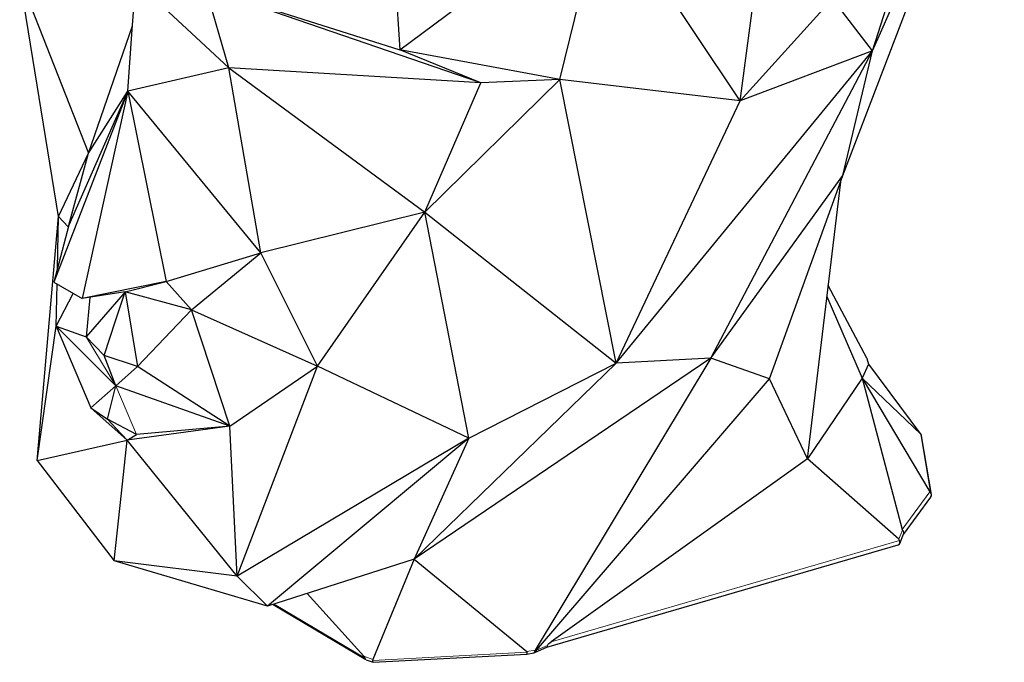
# Model space of a CAD drawing. Units: inches. Extents: x 220 to 1991, y 123 to 1736.
# Drawn here: x 1406 to 1991, y 123 to 504 of the extents above; entities that cross this region are included whole.
import ezdxf

# ---------------------------------------------------------------- set-up
doc = ezdxf.new("R2010")
doc.units = ezdxf.units.IN
doc.header["$MEASUREMENT"] = 0
doc.layers.add('Capa 1', color=7, linetype='Continuous')

msp = doc.modelspace()

# ---------------------------------------------------------------- linework, layer by layer
at = {"layer": 'Capa 1', "color": 250, "lineweight": 25}
for points in [[(1895.21, 411.6), (1991.07, 662.04)], [(1912.71, 485.75), (1991.07, 662.04)], [(1912.71, 485.75), (1962.21, 640.33)], [(1624.1, 605.18), (1631.8, 486.34)], [(1834.02, 456.06), (1853.54, 602.03)], [(1631.8, 486.34), (1753.54, 576.76)], [(1726.87, 468.57), (1753.54, 576.76)], [(1834.02, 456.06), (1753.54, 576.76)], [(1405.99, 528.74), (1446.78, 424.83)], [(1429.05, 387.19), (1405.99, 528.74)], [(1470.26, 461.69), (1472.91, 498.29), (1475, 527.06)], [(1530.27, 475.59), (1475, 527.06)], [(1516.6, 522.83), (1631.8, 486.34)], [(1680.01, 466.71), (1516.6, 522.83)], [(1530.27, 475.59), (1516.6, 522.83)], [(1834.02, 456.06), (1889.05, 516.69)], [(1912.71, 485.75), (1889.05, 516.69)], [(1446.78, 424.83), (1473.07, 500.49)], [(1726.87, 468.57), (1631.8, 486.34)], [(1680.01, 466.71), (1631.8, 486.34)], [(1760.46, 300.24), (1912.71, 485.75)], [(1816.65, 303.22), (1912.71, 485.75)], [(1912.71, 485.75), (1834.02, 456.06)], [(1895.21, 411.6), (1912.71, 485.75)], [(1530.27, 475.59), (1470.26, 461.69)], [(1680.01, 466.71), (1530.27, 475.59)], [(1530.27, 475.59), (1646.72, 389.75)], [(1549.34, 365.62), (1530.27, 475.59)], [(1646.72, 389.75), (1726.87, 468.57)], [(1726.87, 468.57), (1680.01, 466.71)], [(1834.02, 456.06), (1726.87, 468.57)], [(1760.46, 300.24), (1726.87, 468.57)], [(1646.72, 389.75), (1680.01, 466.71)], [(1470.26, 461.69), (1426.28, 348.25)], [(1470.26, 461.69), (1435.12, 382.05)], [(1470.26, 461.69), (1443.12, 338.53)], [(1446.78, 424.83), (1470.26, 461.69)], [(1470.26, 461.69), (1493.09, 348.58)], [(1549.34, 365.62), (1470.26, 461.69)], [(1760.46, 300.24), (1834.02, 456.06)], [(1429.05, 387.19), (1446.78, 424.83)], [(1435.12, 382.05), (1446.78, 424.83)], [(1816.65, 303.22), (1895.21, 411.6)], [(1851.56, 290.95), (1895.21, 411.6)], [(1874.14, 243.3), (1893.86, 407.88)], [(1416.28, 242.44), (1429.05, 387.19)], [(1428.37, 356.24), (1429.05, 387.19)], [(1434.89, 381.14), (1429.05, 387.19)], [(1646.72, 389.75), (1549.34, 365.62)], [(1582.94, 298.34), (1646.72, 389.75)], [(1646.72, 389.75), (1760.46, 300.24)], [(1672.91, 255.7), (1646.72, 389.75)], [(1435.12, 382.05), (1426.28, 348.25)], [(1493.09, 348.58), (1549.34, 365.62)], [(1508.15, 331.84), (1549.34, 365.62)], [(1582.94, 298.34), (1549.34, 365.62)], [(1426.28, 348.25), (1443.12, 338.53)], [(1427.62, 322.23), (1428.17, 347.16)], [(1493.09, 348.58), (1443.12, 338.53)], [(1468.69, 342.53), (1493.09, 348.58)], [(1508.15, 331.84), (1493.09, 348.58)], [(1909.47, 303.09), (1886.49, 346.37)], [(1427.62, 322.23), (1437.77, 341.61)], [(1468.69, 342.53), (1443.12, 338.53)], [(1468.69, 342.53), (1445.44, 315.73)], [(1456.13, 304.7), (1463.16, 325.88), (1468.69, 342.53)], [(1468.69, 342.53), (1475.9, 298.14)], [(1508.15, 331.84), (1468.69, 342.53)], [(1885.69, 339.71), (1906.57, 291.18)], [(1447.69, 339.24), (1445.44, 315.73)], [(1508.15, 331.84), (1475.9, 298.14)], [(1530.76, 262.68), (1508.15, 331.84)], [(1508.15, 331.84), (1582.94, 298.34)], [(1416.28, 242.44), (1427.62, 322.23)], [(1427.62, 322.23), (1463.09, 286.78)], [(1427.62, 322.23), (1448.21, 273.61)], [(1427.62, 322.23), (1445.44, 315.73)], [(1445.44, 315.73), (1456.13, 304.7)], [(1475.9, 298.14), (1456.13, 304.7)], [(1463.08, 286.78), (1456.13, 304.7)], [(1816.65, 303.22), (1640.44, 183.76)], [(1760.46, 300.24), (1640.44, 183.76)], [(1672.91, 255.7), (1760.46, 300.24)], [(1816.65, 303.22), (1712.3, 129.69)], [(1816.65, 303.22), (1760.46, 300.24)], [(1851.56, 290.95), (1816.65, 303.22)], [(1910.46, 299.62), (1906.57, 291.18)], [(1909.54, 302.94), (1909.47, 303.09)], [(1909.63, 302.67), (1909.54, 302.94)], [(1910.65, 299.42), (1909.65, 302.68)], [(1910.46, 299.62), (1910.52, 299.6)], [(1941.59, 257.78), (1910.52, 299.6)], [(1530.76, 262.68), (1475.9, 298.14)], [(1530.76, 262.68), (1582.94, 298.34)], [(1535.29, 173.73), (1582.94, 298.34)], [(1672.91, 255.7), (1582.94, 298.34)], [(1458.25, 266.99), (1463.08, 286.78)], [(1530.76, 262.68), (1463.07, 286.79)], [(1713.16, 129.73), (1851.56, 290.95)], [(1874.14, 243.3), (1851.56, 290.95)], [(1906.57, 291.18), (1874.14, 243.3)], [(1906.57, 291.18), (1941.38, 258.02)], [(1906.57, 291.18), (1946.8, 223.84)], [(1906.57, 291.18), (1930.45, 201.43)], [(1448.21, 273.61), (1458.25, 266.99)], [(1469.78, 254.42), (1448.21, 273.61)], [(1475.47, 257.87), (1458.25, 266.99)], [(1469.78, 254.42), (1463.32, 261.46), (1458.25, 266.99)], [(1530.76, 262.68), (1469.78, 254.42)], [(1469.78, 254.42), (1475.47, 257.87)], [(1530.76, 262.68), (1475.47, 257.87)], [(1535.29, 173.73), (1530.76, 262.68)], [(1941.92, 256.96), (1941.78, 257.47), (1941.38, 258.02)], [(1416.28, 242.44), (1469.78, 254.42)], [(1462.2, 182.86), (1466.44, 222.94), (1469.78, 254.42)], [(1535.29, 173.73), (1469.78, 254.42)], [(1672.91, 255.7), (1535.29, 173.73)], [(1672.91, 255.7), (1553.32, 155.85)], [(1672.91, 255.7), (1640.44, 183.76)], [(1947.79, 222.08), (1941.94, 256.96)], [(1416.28, 242.44), (1462.2, 182.86)], [(1874.14, 243.3), (1721.71, 134.58)], [(1928.32, 195.55), (1874.14, 243.3)], [(1946.8, 223.84), (1947.21, 223.27)], [(1947.43, 220.61), (1947.5, 220.68), (1947.77, 221.29), (1947.81, 221.97), (1947.62, 222.64), (1947.21, 223.27)], [(1931.18, 198.31), (1947.44, 220.6)], [(1930.63, 201.07), (1930.45, 201.43)], [(1931.23, 198.51), (1931.38, 198.97), (1931.36, 199.68), (1931.1, 200.4), (1930.63, 201.07)], [(1928.08, 192.23), (1928.25, 192.27), (1928.67, 192.55), (1928.94, 192.98), (1929.06, 193.52), (1929.02, 194.15), (1928.83, 194.83)], [(1928.83, 194.83), (1928.32, 195.55)], [(1928.94, 192.97), (1931.26, 198.51)], [(1719.15, 131.42), (1928.08, 192.21)], [(1553.32, 155.85), (1462.2, 182.86)], [(1535.29, 173.73), (1462.2, 182.86)], [(1640.44, 183.76), (1553.32, 155.85)], [(1640.44, 183.76), (1615.88, 124.11)], [(1640.44, 183.76), (1707.42, 128.92)], [(1553.32, 155.85), (1535.29, 173.73)], [(1576.85, 163.39), (1610.5, 126.05)], [(1556.62, 156.9), (1611.76, 124.07)], [(1719.71, 132.55), (1719.81, 132.83), (1720.06, 133.18), (1720.46, 133.59), (1721.01, 134.05), (1721.71, 134.58)], [(1707.63, 128.56), (1707.42, 128.92)], [(1711.45, 128.07), (1711.52, 128.08), (1711.7, 128.18), (1711.84, 128.37), (1712.02, 128.98)], [(1712.3, 129.69), (1712.11, 129.3), (1712.02, 128.98)], [(1712.42, 128.53), (1719.18, 131.44)], [(1712.44, 128.55), (1712.6, 128.64), (1712.78, 128.84), (1713.01, 129.47)], [(1713.01, 129.47), (1713.16, 129.73)], [(1719.18, 131.44), (1719.2, 131.45), (1719.4, 131.6), (1719.55, 131.84), (1719.66, 132.16), (1719.71, 132.55)], [(1611.26, 124.9), (1611.14, 125.2), (1610.89, 125.59), (1610.5, 126.05)], [(1611.77, 124.08), (1611.7, 124.12), (1611.5, 124.31), (1611.26, 124.9)], [(1611.9, 124.01), (1616.04, 122.51)], [(1615.88, 124.11), (1615.78, 123.62)], [(1616.09, 122.52), (1616.01, 122.53), (1615.92, 122.66), (1615.85, 122.89), (1615.8, 123.21), (1615.78, 123.62)], [(1616.1, 122.51), (1707.4, 127.42)], [(1707.41, 127.43), (1707.46, 127.46), (1707.53, 127.59), (1707.58, 127.83), (1707.62, 128.16), (1707.63, 128.56)], [(1707.42, 127.42), (1711.45, 128.06)], [(1711.59, 128.11), (1712.45, 128.54)]]:
    msp.add_lwpolyline(points, dxfattribs=at)
at = {"layer": 'Capa 1', "color": 250, "lineweight": 9}
for points in [[(1463.08, 286.78), (1445.44, 315.73)], [(1910.61, 299.47), (1909.54, 302.94)], [(1941.37, 258.02), (1910.46, 299.62)], [(1463.07, 286.79), (1475.9, 298.14)], [(1463.09, 286.78), (1448.21, 273.61)], [(1463.07, 286.79), (1475.47, 257.87)], [(1947.21, 223.27), (1941.38, 258.02)], [(1930.45, 201.43), (1946.8, 223.84)], [(1928.32, 195.55), (1930.63, 201.07)], [(1721.71, 134.58), (1928.83, 194.83)], [(1557.2, 157.09), (1611.26, 124.9)], [(1707.42, 128.92), (1712.3, 129.69)], [(1712.02, 128.98), (1713.01, 129.47)], [(1713.16, 129.73), (1719.71, 132.55)], [(1610.5, 126.05), (1615.88, 124.11)], [(1615.78, 123.62), (1707.63, 128.56)]]:
    msp.add_lwpolyline(points, dxfattribs=at)

doc.saveas('drawing.dxf')
